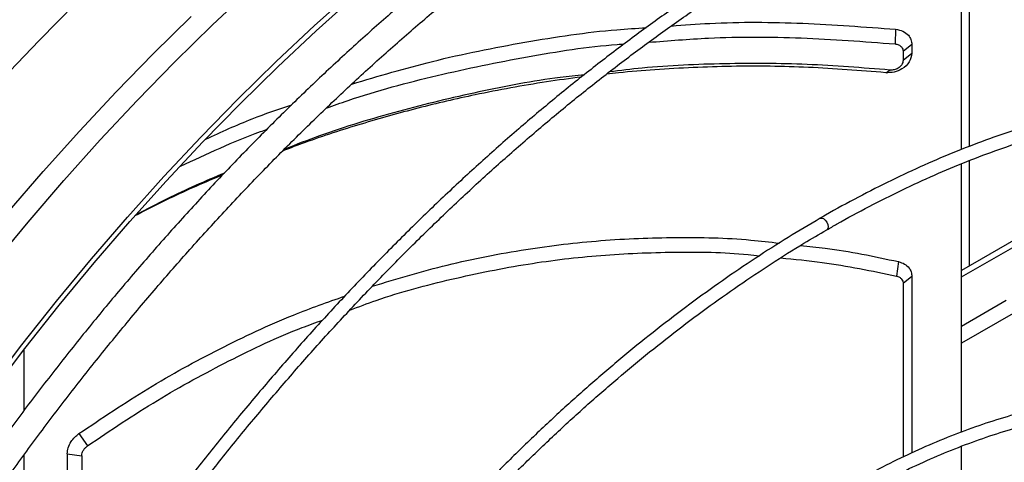
# Model space of a CAD drawing. Units: millimetres. Extents: x 5 to 414, y 3 to 291.
# Drawn here: x 269 to 273, y 81 to 83 of the extents above; entities that cross this region are included whole.
import ezdxf

# ---------------------------------------------------------------- set-up
doc = ezdxf.new("R2010")
doc.units = ezdxf.units.MM

msp = doc.modelspace()

# ---------------------------------------------------------------- linework, layer by layer
at = {"color": 7, "linetype": 'Continuous', "lineweight": 25}
for p, q in [((273.0045, 82.4943), (273.0045, 83.582)), ((272.9741, 82.4825), (272.9741, 83.569)), ((272.7252, 82.938), (272.7229, 82.8825)), ((272.7866, 82.8804), (272.7536, 82.8538)), ((272.7866, 82.8804), (272.7866, 82.8468)), ((272.7536, 82.8538), (272.7536, 82.8202)), ((272.7866, 82.8468), (272.7536, 82.8202)), ((272.6876, 82.7736), (272.7037, 82.7835)), ((274.0505, 82.6459), (272.9741, 82.0245)), ((272.9741, 82.0001), (274.0894, 82.644)), ((272.9741, 81.4124), (272.9741, 82.4288)), ((273.0045, 82.0421), (273.0045, 82.4411)), ((272.7358, 82.0583), (272.7283, 82.0036)), ((272.7866, 82.0024), (272.7536, 81.9758)), ((272.7536, 81.9758), (272.7536, 81.3182)), ((272.7866, 82.0024), (272.7866, 81.3339)), ((273.1439, 81.9109), (272.9741, 81.8129)), ((273.1783, 81.8674), (272.9741, 81.7494)), ((269.4295, 81.4959), (269.4295, 81.7264)), ((269.6361, 81.407), (269.6688, 81.3608)), ((272.9741, 81.059), (272.9741, 81.3591)), ((269.4295, 80.3374), (269.4295, 81.3277)), ((269.5917, 81.3311), (269.5917, 80.5916)), ((269.5917, 81.3311), (269.6466, 81.323)), ((269.6466, 81.323), (269.6466, 80.6735))]:
    msp.add_line(p, q, dxfattribs=at)
at = {"color": 8, "linetype": 'Continuous', "lineweight": 25, "flags": 128}
for points in [[(268.4767, 80.8636), (268.5682, 81.0108), (268.6845, 81.1908), (268.8039, 81.3681), (268.9263, 81.5426), (269.0517, 81.714), (269.1797, 81.8822), (269.3104, 82.047), (269.4436, 82.2083), (269.5791, 82.3657), (269.7168, 82.5193), (269.8565, 82.6687), (269.9981, 82.8139), (270.1415, 82.9547), (270.2864, 83.0909)], [(268.002, 80.9399), (268.0946, 81.0937), (268.2068, 81.2729), (268.3223, 81.4496), (268.4409, 81.6236), (268.5625, 81.7947), (268.6869, 81.9628), (268.814, 82.1275), (268.9437, 82.2888), (269.0758, 82.4465), (269.2102, 82.6004), (269.3467, 82.7503), (269.4851, 82.8961), (269.6254, 83.0375)], [(268.4042, 80.9054), (268.4947, 81.0508), (268.6104, 81.23), (268.7293, 81.4065), (268.8511, 81.5802), (268.9759, 81.7508), (269.1034, 81.9183), (269.2335, 82.0823), (269.366, 82.2428), (269.5009, 82.3995), (269.638, 82.5524), (269.7771, 82.7011), (269.918, 82.8457), (270.0607, 82.9858)], [(272.4398, 82.2223), (272.4398, 82.2223), (272.4456, 82.2234), (272.4523, 82.221), (272.4591, 82.2156), (272.4648, 82.2078), (272.4687, 82.199), (272.47, 82.1904), (272.4687, 82.1834), (272.4648, 82.179), (272.4646, 82.1788)]]:
    msp.add_lwpolyline(points, dxfattribs=at)
at = {"color": 7, "linetype": 'Continuous', "lineweight": 25, "flags": 128}
for points in [[(268.7173, 80.7246), (268.8088, 80.8719), (268.9251, 81.0519), (269.0445, 81.2292), (269.167, 81.4037), (269.2923, 81.5751), (269.4204, 81.7433), (269.5511, 81.9081), (269.6842, 82.0694), (269.8197, 82.2268), (269.9574, 82.3804), (270.0972, 82.5298), (270.2388, 82.675), (270.3821, 82.8158), (270.527, 82.952), (270.6733, 83.0835)], [(268.7323, 80.716), (268.8228, 80.8614), (268.9385, 81.0406), (269.0574, 81.2171), (269.1792, 81.3908), (269.304, 81.5614), (269.4315, 81.7289), (269.5616, 81.8929), (269.6941, 82.0534), (269.829, 82.2101), (269.9661, 82.363), (270.1052, 82.5117), (270.2461, 82.6563), (270.3888, 82.7964), (270.533, 82.932), (270.6787, 83.0628)]]:
    msp.add_lwpolyline(points, dxfattribs=at)
at = {"color": 7, "linetype": 'Continuous', "lineweight": 25}
for points, knots in [([(271.9457, 83.8124), (271.9122, 83.793), (271.8306, 83.7459), (271.7012, 83.6651), (271.5576, 83.5709), (271.4144, 83.4716), (271.2717, 83.3676), (271.1298, 83.2588), (270.9887, 83.1454), (270.8485, 83.0274), (270.7095, 82.9051), (270.5716, 82.7785), (270.4352, 82.6478), (270.3002, 82.5131), (270.1669, 82.3744), (270.0353, 82.232), (269.9056, 82.086), (269.7779, 81.9365), (269.6523, 81.7836), (269.5289, 81.6276), (269.4079, 81.4685), (269.2894, 81.3066), (269.1735, 81.1419), (269.0604, 80.9746), (268.9527, 80.8096), (268.8843, 80.6993), (268.8515, 80.6465)], [0, 0, 0, 0, 0.0296052, 0.0719652, 0.1143237, 0.1566803, 0.1990347, 0.2413868, 0.2837364, 0.3260834, 0.3684279, 0.4107698, 0.4531093, 0.4954464, 0.5377812, 0.5801139, 0.6224445, 0.6647733, 0.7071004, 0.749426, 0.7917502, 0.8340732, 0.8763952, 0.9187163, 0.9610368, 1, 1, 1, 1]), ([(268.9378, 80.5958), (268.9681, 80.6446), (269.0336, 80.7505), (269.138, 80.9107), (269.2501, 81.0769), (269.365, 81.2404), (269.4825, 81.4012), (269.6024, 81.5592), (269.7247, 81.7141), (269.8491, 81.8658), (269.9757, 82.0142), (270.1042, 82.1591), (270.2345, 82.3004), (270.3666, 82.4379), (270.5002, 82.5715), (270.6353, 82.7011), (270.7717, 82.8266), (270.9092, 82.9477), (271.0478, 83.0645), (271.1873, 83.1767), (271.3275, 83.2844), (271.4683, 83.3873), (271.6097, 83.4854), (271.7513, 83.5784), (271.8801, 83.6589), (271.9615, 83.7061), (271.9957, 83.7259)], [0, 0, 0, 0, 0.036322, 0.078752, 0.121181, 0.163609, 0.206037, 0.248463, 0.290887, 0.333311, 0.375732, 0.418152, 0.460569, 0.502985, 0.545398, 0.587808, 0.630216, 0.672621, 0.715023, 0.757422, 0.799819, 0.842212, 0.884602, 0.92699, 0.969375, 1, 1, 1, 1]), ([(272.3492, 83.314), (272.337, 83.3072), (272.2781, 83.2739), (272.1726, 83.2091), (272.0328, 83.1196), (271.8933, 83.0247), (271.7543, 82.9251), (271.616, 82.8207), (271.4784, 82.7116), (271.3417, 82.598), (271.206, 82.48), (271.0716, 82.3576), (270.9384, 82.2311), (270.8068, 82.1006), (270.6767, 81.9661), (270.5483, 81.8278), (270.4218, 81.6859), (270.2973, 81.5405), (270.1748, 81.3918), (270.0546, 81.2399), (269.9368, 81.0849), (269.8214, 80.9271), (269.7086, 80.7665), (269.5986, 80.6034), (269.5007, 80.4529), (269.4409, 80.3559), (269.4156, 80.315)], [0, 0, 0, 0, 0.011341, 0.054848, 0.098354, 0.141859, 0.185362, 0.228865, 0.272366, 0.315866, 0.359364, 0.402861, 0.446356, 0.489851, 0.533344, 0.576835, 0.620326, 0.663815, 0.707304, 0.750792, 0.794279, 0.837765, 0.881251, 0.924736, 0.968221, 1, 1, 1, 1]), ([(269.4585, 80.2892), (269.4767, 80.3188), (269.5292, 80.4044), (269.6192, 80.5435), (269.7281, 80.7066), (269.84, 80.867), (269.9544, 81.0247), (270.0713, 81.1796), (270.1905, 81.3315), (270.312, 81.4802), (270.4356, 81.6256), (270.5611, 81.7675), (270.6886, 81.9058), (270.8177, 82.0404), (270.9484, 82.171), (271.0806, 82.2977), (271.2141, 82.4201), (271.3488, 82.5383), (271.4845, 82.6521), (271.6211, 82.7614), (271.7585, 82.866), (271.8964, 82.9659), (272.0349, 83.061), (272.1737, 83.1508), (272.2868, 83.2208), (272.3536, 83.2589), (272.3742, 83.2706)], [0, 0, 0, 0, 0.023074, 0.066614, 0.110153, 0.153692, 0.19723, 0.240768, 0.284305, 0.327841, 0.371376, 0.41491, 0.458444, 0.501975, 0.545506, 0.589035, 0.632563, 0.676089, 0.719613, 0.763136, 0.806658, 0.850177, 0.893696, 0.937212, 0.980728, 1, 1, 1, 1]), ([(270.6683, 82.7306), (270.7695, 82.7606), (270.985, 82.8246), (271.3206, 82.8911), (271.5911, 82.9324), (271.745, 82.9418), (271.7819, 82.944)], [0, 0, 0, 0, 0.278631, 0.593389, 0.902473, 1, 1, 1, 1]), ([(271.8763, 82.9504), (271.9248, 82.9541), (272.0901, 82.9667), (272.3739, 82.9647), (272.6081, 82.9469), (272.7252, 82.938)], [0, 0, 0, 0, 0.171938, 0.585924, 1, 1, 1, 1]), ([(271.7911, 82.8888), (271.8666, 82.8948), (272.0583, 82.9102), (272.3697, 82.9097), (272.6046, 82.8916), (272.7229, 82.8825)], [0, 0, 0, 0, 0.243604, 0.618928, 1, 1, 1, 1]), ([(272.7252, 82.938), (272.7347, 82.9361), (272.7536, 82.9324), (272.7732, 82.9172), (272.7846, 82.8993), (272.786, 82.8867), (272.7866, 82.8804)], [0, 0, 0, 0, 0.283745, 0.564216, 0.782502, 1, 1, 1, 1]), ([(270.5717, 82.6392), (270.5991, 82.6491), (270.7361, 82.6988), (270.9899, 82.766), (271.3298, 82.836), (271.567, 82.8735), (271.69, 82.8818), (271.6988, 82.8823)], [0, 0, 0, 0, 0.075607, 0.378119, 0.679993, 0.977188, 1, 1, 1, 1]), ([(272.7229, 82.8825), (272.7276, 82.8816), (272.7371, 82.8797), (272.747, 82.8721), (272.7526, 82.8631), (272.7533, 82.8569), (272.7536, 82.8538)], [0, 0, 0, 0, 0.281393, 0.571306, 0.787187, 1, 1, 1, 1]), ([(272.7866, 82.8468), (272.7846, 82.8356), (272.7805, 82.8131), (272.7526, 82.7876), (272.7196, 82.7736), (272.6983, 82.7736), (272.6876, 82.7736)], [0, 0, 0, 0, 0.276037, 0.555122, 0.777036, 1, 1, 1, 1]), ([(272.6876, 82.7736), (272.5903, 82.7814), (272.3962, 82.797), (272.1046, 82.8001), (271.8651, 82.7895), (271.7074, 82.7768), (271.6464, 82.7698), (271.631, 82.768)], [0, 0, 0, 0, 0.276419, 0.551208, 0.825838, 0.955944, 1, 1, 1, 1]), ([(272.7037, 82.7835), (272.5992, 82.792), (272.391, 82.8089), (272.0781, 82.8095), (271.8284, 82.7995), (271.6838, 82.7818), (271.6424, 82.7767)], [0, 0, 0, 0, 0.295211, 0.588583, 0.882327, 1, 1, 1, 1]), ([(272.7536, 82.8202), (272.7526, 82.8146), (272.7505, 82.8034), (272.7365, 82.7906), (272.7199, 82.7836), (272.7091, 82.7835), (272.7037, 82.7835)], [0, 0, 0, 0, 0.274579, 0.551288, 0.772702, 1, 1, 1, 1]), ([(271.5372, 82.7573), (271.493, 82.7514), (271.4035, 82.7394), (271.2695, 82.7167), (271.1069, 82.6849), (270.9177, 82.6408), (270.7031, 82.5802), (270.5328, 82.5257), (270.4352, 82.4883), (270.4072, 82.4776)], [0, 0, 0, 0, 0.1145624, 0.23216, 0.349747, 0.5406272, 0.7316224, 0.9229534, 1, 1, 1, 1]), ([(271.5479, 82.7659), (271.5173, 82.7626), (271.3831, 82.7481), (271.148, 82.7031), (270.8445, 82.6297), (270.5994, 82.5563), (270.4581, 82.5016), (270.4142, 82.4845)], [0, 0, 0, 0, 0.079068, 0.345692, 0.61232, 0.879345, 1, 1, 1, 1]), ([(274.7978, 82.5223), (274.7773, 82.5322), (274.7259, 82.5568), (274.6404, 82.5899), (274.5419, 82.6223), (274.4406, 82.6488), (274.3368, 82.6696), (274.2305, 82.6847), (274.1219, 82.6941), (274.0112, 82.6976), (273.8984, 82.6954), (273.7838, 82.6873), (273.6675, 82.6736), (273.5496, 82.654), (273.4303, 82.6287), (273.3097, 82.5977), (273.188, 82.5611), (273.0654, 82.5188), (272.942, 82.471), (272.818, 82.4176), (272.6936, 82.359), (272.5688, 82.2945), (272.4842, 82.2487), (272.4412, 82.223), (272.4398, 82.2222)], [0, 0, 0, 0, 0.032176, 0.080323, 0.12848, 0.176653, 0.224845, 0.27306, 0.321299, 0.369562, 0.41785, 0.466161, 0.514492, 0.562842, 0.611207, 0.659586, 0.707975, 0.756373, 0.804776, 0.853185, 0.901596, 0.950009, 0.998422, 1, 1, 1, 1]), ([(270.1163, 82.5224), (270.1744, 82.5491), (270.2805, 82.5977), (270.3909, 82.6353), (270.4408, 82.6523)], [0, 0, 0, 0, 0.547704, 1, 1, 1, 1]), ([(272.4648, 82.1784), (272.4772, 82.1857), (272.5308, 82.2173), (272.6256, 82.268), (272.7489, 82.3303), (272.8719, 82.3869), (272.9942, 82.4381), (273.1159, 82.4838), (273.2367, 82.524), (273.3564, 82.5586), (273.475, 82.5876), (273.5922, 82.6109), (273.7079, 82.6286), (273.822, 82.6405), (273.9343, 82.6467), (274.0447, 82.6471), (274.153, 82.6418), (274.2584, 82.6312), (274.3263, 82.6194), (274.3599, 82.6136)], [0, 0, 0, 0, 0.018429, 0.079824, 0.141217, 0.20261, 0.264003, 0.325398, 0.386796, 0.448199, 0.509609, 0.571029, 0.632463, 0.693913, 0.755384, 0.816878, 0.878399, 0.939952, 1, 1, 1, 1]), ([(270.0202, 82.4192), (270.1197, 82.4662), (270.2273, 82.517), (270.3392, 82.5565), (270.3476, 82.5595)], [0, 0, 0, 0, 0.924393, 1, 1, 1, 1]), ([(270.1793, 82.3864), (270.1456, 82.3722), (270.0434, 82.3291), (269.9336, 82.2772), (269.8588, 82.2372), (269.8498, 82.2324)], [0, 0, 0, 0, 0.301891, 0.915866, 1, 1, 1, 1]), ([(270.1861, 82.3935), (270.1132, 82.3624), (269.9998, 82.3141), (269.8909, 82.2557), (269.852, 82.2349)], [0, 0, 0, 0, 0.642692, 1, 1, 1, 1]), ([(272.4398, 82.2222), (272.3996, 82.1985), (272.3177, 82.1504), (272.1943, 82.0713), (272.07, 81.9869), (271.9462, 81.8974), (271.823, 81.8033), (271.7006, 81.7045), (271.5792, 81.6013), (271.4589, 81.4937), (271.34, 81.3818), (271.2224, 81.2659), (271.1065, 81.1461), (270.9922, 81.0225), (270.8799, 80.8953), (270.7695, 80.7646), (270.6614, 80.6307), (270.5555, 80.4936), (270.4521, 80.3537), (270.3512, 80.211), (270.2532, 80.0655), (270.1811, 79.955), (270.1426, 79.8923), (270.1348, 79.8796)], [0, 0, 0, 0, 0.04786, 0.09733, 0.146799, 0.196267, 0.245732, 0.295195, 0.344656, 0.394114, 0.443571, 0.493025, 0.542477, 0.591927, 0.641376, 0.690823, 0.740268, 0.789712, 0.839155, 0.888597, 0.938038, 0.987479, 1, 1, 1, 1]), ([(270.1776, 79.8535), (270.193, 79.8784), (270.2391, 79.9529), (270.3192, 80.0746), (270.4174, 80.2186), (270.5185, 80.3599), (270.622, 80.4985), (270.7279, 80.634), (270.836, 80.7664), (270.9463, 80.8955), (271.0585, 81.021), (271.1725, 81.1429), (271.2881, 81.261), (271.4053, 81.3751), (271.5238, 81.4852), (271.6436, 81.5909), (271.7643, 81.6922), (271.886, 81.7891), (272.0084, 81.8812), (272.1313, 81.9686), (272.2547, 82.051), (272.3659, 82.1212), (272.436, 82.1618), (272.4648, 82.1784)], [0, 0, 0, 0, 0.024795, 0.074313, 0.123831, 0.173347, 0.222863, 0.272377, 0.32189, 0.371402, 0.420912, 0.47042, 0.519926, 0.56943, 0.618931, 0.66843, 0.717927, 0.767421, 0.816912, 0.866401, 0.915887, 0.965371, 1, 1, 1, 1]), ([(270.7468, 81.9655), (270.8405, 81.9937), (271.0318, 82.0512), (271.3209, 82.1069), (271.6103, 82.1417), (271.8945, 82.1524), (272.1201, 82.1479), (272.2493, 82.1326), (272.285, 82.1284)], [0, 0, 0, 0, 0.186563, 0.380729, 0.563829, 0.746933, 0.930101, 1, 1, 1, 1]), ([(272.3653, 82.1196), (272.3965, 82.1165), (272.5215, 82.104), (272.6439, 82.0779), (272.7358, 82.0583)], [0, 0, 0, 0, 0.249598, 1, 1, 1, 1]), ([(270.6608, 81.8747), (270.694, 81.8873), (270.8201, 81.9349), (271.0453, 81.9946), (271.329, 82.052), (271.6105, 82.0857), (271.8884, 82.0964), (272.0892, 82.0942), (272.1959, 82.0823), (272.2103, 82.0807)], [0, 0, 0, 0, 0.06679, 0.253417, 0.439731, 0.615889, 0.793106, 0.972032, 1, 1, 1, 1]), ([(272.2897, 82.0722), (272.3424, 82.0673), (272.4903, 82.0534), (272.6351, 82.0231), (272.7283, 82.0036)], [0, 0, 0, 0, 0.356574, 1, 1, 1, 1]), ([(272.7358, 82.0583), (272.7438, 82.0557), (272.7598, 82.0506), (272.7757, 82.0359), (272.785, 82.0194), (272.7861, 82.0081), (272.7866, 82.0024)], [0, 0, 0, 0, 0.282121, 0.5626778, 0.7814641, 1, 1, 1, 1]), ([(272.7283, 82.0036), (272.7321, 82.0024), (272.7399, 81.9999), (272.7479, 81.9928), (272.7527, 81.9845), (272.7533, 81.9787), (272.7536, 81.9758)], [0, 0, 0, 0, 0.271197, 0.552515, 0.773936, 1, 1, 1, 1]), ([(269.6361, 81.407), (269.7222, 81.4651), (269.8944, 81.5814), (270.1664, 81.73), (270.4155, 81.8476), (270.5769, 81.9048), (270.642, 81.9278)], [0, 0, 0, 0, 0.272088, 0.544188, 0.816184, 1, 1, 1, 1]), ([(269.6688, 81.3608), (269.7561, 81.4197), (269.9293, 81.5367), (270.2015, 81.6838), (270.4108, 81.7842), (270.5316, 81.8275), (270.5575, 81.8368)], [0, 0, 0, 0, 0.3103414, 0.6158348, 0.9173934, 1, 1, 1, 1]), ([(274.2955, 81.4334), (274.2911, 81.4356), (274.2601, 81.451), (274.1996, 81.4743), (274.1139, 81.5028), (274.0253, 81.5252), (273.9342, 81.5419), (273.8407, 81.5529), (273.745, 81.5581), (273.6472, 81.5576), (273.5476, 81.5512), (273.4462, 81.5391), (273.3432, 81.5212), (273.2389, 81.4975), (273.1334, 81.4682), (273.0269, 81.4332), (272.9196, 81.3927), (272.8116, 81.3466), (272.7032, 81.295), (272.6075, 81.2455), (272.5481, 81.2111), (272.5249, 81.1977)], [0, 0, 0, 0, 0.009195, 0.065114, 0.121047, 0.177006, 0.233, 0.289033, 0.345109, 0.401228, 0.457388, 0.513586, 0.569816, 0.626073, 0.682353, 0.73865, 0.79496, 0.851279, 0.907604, 0.963932, 1, 1, 1, 1]), ([(272.5498, 81.1545), (272.5764, 81.1697), (272.6387, 81.2055), (272.7367, 81.2558), (272.8435, 81.3061), (272.9497, 81.3508), (273.0552, 81.3901), (273.1598, 81.4239), (273.2632, 81.452), (273.3654, 81.4746), (273.4662, 81.4914), (273.5654, 81.5026), (273.6627, 81.508), (273.7582, 81.5078), (273.8515, 81.5015), (273.9268, 81.4926), (273.97, 81.4837), (273.9838, 81.4809)], [0, 0, 0, 0, 0.052183, 0.122478, 0.192771, 0.263065, 0.33336, 0.40366, 0.47397, 0.544295, 0.614639, 0.685009, 0.755413, 0.825858, 0.896352, 0.966899, 1, 1, 1, 1]), ([(269.5917, 81.3311), (269.5924, 81.3386), (269.5939, 81.3537), (269.6051, 81.3755), (269.6194, 81.3938), (269.6305, 81.4026), (269.6361, 81.407)], [0, 0, 0, 0, 0.2777968, 0.5564551, 0.7779817, 1, 1, 1, 1]), ([(269.6466, 81.323), (269.647, 81.3269), (269.6478, 81.3346), (269.6535, 81.3455), (269.6607, 81.3544), (269.6661, 81.3587), (269.6688, 81.3608)], [0, 0, 0, 0, 0.286198, 0.568538, 0.786488, 1, 1, 1, 1])]:
    msp.add_open_spline(points, degree=3, knots=knots, dxfattribs=at)

doc.saveas('drawing.dxf')
